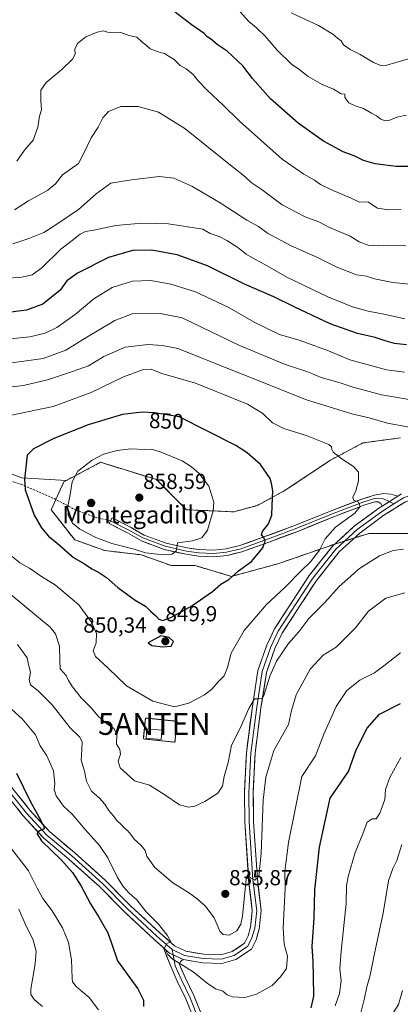
# Model space of a CAD drawing. Units: metres. Extents: x 552976 to 556413, y 4714755 to 4717095.
# Drawn here: x 554144 to 554319, y 4715228 to 4715681 of the extents above; entities that cross this region are included whole.
import ezdxf
from ezdxf.enums import TextEntityAlignment as Align

# ---------------------------------------------------------------- set-up
doc = ezdxf.new("R2010")
doc.units = ezdxf.units.M
doc.header["$MEASUREMENT"] = 0
doc.linetypes.add('TRAZOS', pattern=[0.75, 0.5, -0.25])
doc.linetypes.add('TRAZOSX2', pattern=[1.5, 1, -0.5])
doc.layers.get('0').update_dxf_attribs({"lineweight": 5})
for name, color, linetype, lineweight in [('Aerogenerador', 135, 'Continuous', 0), ('Aerogenerador Cxs', 19, 'Continuous', 0), ('Antena puntual', 7, 'Continuous', 0), ('Arbolado forestal CxS', 92, 'Continuous', 0), ('Carátula', 7, 'Continuous', 5), ('Curva de nivel maestra', 36, 'Continuous', 30), ('Curva de nivel normal', 36, 'Continuous', 0), ('Edificación ligera', 1, 'Continuous', 0), ('Edificación ligera Cxs', 1, 'Continuous', 0), ('Instalación de energía eléctrica', 135, 'TRAZOSX2', 0), ('Instalación de energía eléctrica Cxs', 135, 'Continuous', 0), ('Instalación de telecomunicaciones y medición', 135, 'TRAZOSX2', 0), ('Instalación de telecomunicaciones y medición Cxs', 135, 'Continuous', 0), ('Layer 0', 7, 'Continuous', 0), ('Núcleo urbano CxS', 19, 'Continuous', 0), ('Punto de cota en construcción elevada', 7, 'Continuous', 0), ('Punto de cota en terreno', 7, 'Continuous', 0), ('Rótulo de curva de nivel directora', 19, 'Continuous', 0), ('Rótulo de punto de cota en terreno', 19, 'Continuous', 0), ('Senda', 19, 'TRAZOSX2', 0), ('Texto cartográfico', 19, 'Continuous', 0), ('Valla', 19, 'TRAZOS', 0)]:
    doc.layers.add(name, color=color, linetype=linetype, lineweight=lineweight)
doc.styles.add('Arial', font='txt', dxfattribs={"height": 0.2})

# ---------------------------------------------------------------- blocks, each defined once
blk = doc.blocks.new('*U150')
at = {"layer": 'Arbolado forestal CxS', "color": 92, "linetype": 'Continuous', "lineweight": 0}
blk.add_polyline3d([(554094.4209, 4715489.2677, 842.7331), (554144.9751, 4715470.1383, 850.308), (554165.4679, 4715468.8961, 855.0805), (554164.3501, 4715468.3045, 854.7692), (554158.4193, 4715455.4515, 852.8611), (554161.5315, 4715451.4917, 853.3861), (554169.2945, 4715441.6149, 852.3709), (554183.1311, 4715436.6709, 853.0627), (554199.9329, 4715434.6967, 853.9537), (554213.7735, 4715429.7527, 852.7008), (554224.6445, 4715429.7527, 852.2342), (554241.4503, 4715424.8127, 849.0387), (554263.1963, 4715430.7397, 846.6966), (554288.8945, 4715439.6361, 843.3741), (554304.7095, 4715444.5801, 842.1177), (554331.3947, 4715444.5801, 841.2303)], dxfattribs=at)
blk = doc.blocks.new('5PANOT')
at = {"layer": 'Carátula', "linetype": 'Continuous', "lineweight": 5}
h = blk.add_hatch(color=1, dxfattribs=at)
edge = h.paths.add_edge_path()
edge.add_arc((0, 0), 1.89, 270.0012, 630.0012)
blk = doc.blocks.new('5PATER')
at = {"layer": 'Carátula', "linetype": 'Continuous', "lineweight": 5}
h = blk.add_hatch(color=250, dxfattribs=at)
edge = h.paths.add_edge_path()
edge.add_ellipse((0, 0.01), major_axis=(-1.33, -1.34), ratio=0.999422, start_angle=0, end_angle=360)
blk = doc.blocks.new('5ANTEN')
blk.add_text('5ANTEN', height=10).set_placement((0, 0), align=Align.MIDDLE_CENTER)

msp = doc.modelspace()

# ---------------------------------------------------------------- linework, layer by layer
at = {"layer": 'Aerogenerador', "color": 135, "linetype": 'Continuous', "lineweight": 0}
msp.add_polyline3d([(554176.84, 4715456.84, 855.69), (554177.13, 4715456.86, 855.72), (554177.42, 4715456.94, 855.75), (554177.69, 4715457.06, 855.78), (554177.93, 4715457.23, 855.79), (554178.14, 4715457.44, 855.8), (554178.31, 4715457.69, 855.81), (554178.44, 4715457.96, 855.8), (554178.51, 4715458.24, 855.79), (554178.54, 4715458.54, 855.78), (554178.51, 4715458.83, 855.8), (554178.44, 4715459.12, 855.81), (554178.31, 4715459.39, 855.81), (554178.14, 4715459.63, 855.81), (554177.93, 4715459.84, 855.8), (554177.69, 4715460.01, 855.78), (554177.42, 4715460.13, 855.75), (554177.13, 4715460.21, 855.72), (554176.84, 4715460.24, 855.69), (554176.54, 4715460.21, 855.65), (554176.26, 4715460.13, 855.64), (554175.99, 4715460.01, 855.62), (554175.75, 4715459.84, 855.61), (554175.54, 4715459.63, 855.6), (554175.37, 4715459.39, 855.59), (554175.24, 4715459.12, 855.58), (554175.16, 4715458.83, 855.57), (554175.14, 4715458.54, 855.56), (554175.16, 4715458.24, 855.56), (554175.24, 4715457.96, 855.57), (554175.37, 4715457.69, 855.59), (554175.54, 4715457.44, 855.6), (554175.75, 4715457.23, 855.61), (554175.99, 4715457.06, 855.63), (554176.26, 4715456.94, 855.64), (554176.54, 4715456.86, 855.66), (554176.84, 4715456.84, 855.69)], dxfattribs=at)
at = {"layer": 'Aerogenerador Cxs', "color": 19, "linetype": 'Continuous', "lineweight": 0}
msp.add_polyline3d([(554176.84, 4715456.84, 855.69), (554176.54, 4715456.86, 855.66), (554176.26, 4715456.94, 855.64), (554175.99, 4715457.06, 855.63), (554175.75, 4715457.23, 855.61), (554175.54, 4715457.44, 855.6), (554175.37, 4715457.69, 855.59), (554175.24, 4715457.96, 855.57), (554175.16, 4715458.24, 855.56), (554175.14, 4715458.54, 855.56), (554175.16, 4715458.83, 855.57), (554175.24, 4715459.12, 855.58), (554175.37, 4715459.39, 855.59), (554175.54, 4715459.63, 855.6), (554175.75, 4715459.84, 855.61), (554175.99, 4715460.01, 855.62), (554176.26, 4715460.13, 855.64), (554176.54, 4715460.21, 855.65), (554176.84, 4715460.24, 855.69), (554177.13, 4715460.21, 855.72), (554177.42, 4715460.13, 855.75), (554177.69, 4715460.01, 855.78), (554177.93, 4715459.84, 855.8), (554178.14, 4715459.63, 855.81), (554178.31, 4715459.39, 855.81), (554178.44, 4715459.12, 855.81), (554178.51, 4715458.83, 855.8), (554178.54, 4715458.54, 855.78), (554178.51, 4715458.24, 855.79), (554178.44, 4715457.96, 855.8), (554178.31, 4715457.69, 855.81), (554178.14, 4715457.44, 855.8), (554177.93, 4715457.23, 855.79), (554177.69, 4715457.06, 855.78), (554177.42, 4715456.94, 855.75), (554177.13, 4715456.86, 855.72), (554176.84, 4715456.84, 855.69)], close=True, dxfattribs=at)
at = {"layer": 'Arbolado forestal CxS', "color": 92, "linetype": 'Continuous', "lineweight": 0}
for points in [[(554030.12, 4715511.84, 833.92), (554052.06, 4715504.3, 835.41), (554094.42, 4715489.27, 842.73), (554144.98, 4715470.14, 850.31), (554165.47, 4715468.9, 855.08)], [(554030.12, 4715511.84, 833.92), (554052.06, 4715504.3, 835.41), (554094.42, 4715489.27, 842.73), (554144.98, 4715470.14, 850.31), (554165.47, 4715468.9, 855.08)], [(554319.07, 4715488.46, 842.09), (554301.74, 4715486.09, 843.76), (554295.76, 4715482.9, 844.47), (554286.92, 4715478.19, 845.69), (554266.16, 4715464.35, 848.7), (554253.31, 4715457.43, 850.66), (554249.33, 4715456.35, 851.45), (554242.44, 4715454.46, 852.78), (554220.69, 4715455.45, 856.4), (554219.09, 4715457.05, 856.68), (554206.85, 4715469.29, 857.79), (554181.15, 4715477.2, 856.42), (554165.47, 4715468.9, 855.08), (554144.98, 4715470.14, 850.31), (554094.42, 4715489.27, 842.73)], [(554319.07, 4715488.46, 842.09), (554301.74, 4715486.09, 843.76), (554295.76, 4715482.9, 844.47), (554286.92, 4715478.19, 845.69), (554266.16, 4715464.35, 848.7), (554253.31, 4715457.43, 850.66), (554249.33, 4715456.35, 851.45), (554242.44, 4715454.46, 852.78), (554220.69, 4715455.45, 856.4), (554219.09, 4715457.05, 856.68), (554206.85, 4715469.29, 857.79), (554181.15, 4715477.2, 856.42), (554165.47, 4715468.9, 855.08)], [(554165.47, 4715468.9, 855.08), (554164.35, 4715468.3, 854.77), (554158.42, 4715455.45, 852.86), (554161.53, 4715451.49, 853.39), (554169.29, 4715441.61, 852.37), (554183.13, 4715436.67, 853.06), (554199.93, 4715434.7, 853.95), (554213.77, 4715429.75, 852.7), (554224.64, 4715429.75, 852.23), (554241.45, 4715424.81, 849.04), (554263.2, 4715430.74, 846.7), (554288.89, 4715439.64, 843.37), (554304.71, 4715444.58, 842.12), (554331.39, 4715444.58, 841.23)]]:
    msp.add_polyline3d(points, dxfattribs=at)
at = {"layer": 'Curva de nivel maestra', "color": 36, "linetype": 'Continuous', "lineweight": 30}
for points in [[(554324.43, 4715613.12, 800), (554317.08, 4715613.18, 800), (554307.43, 4715614.26, 800), (554302.1, 4715615.81, 800), (554298.1, 4715617.84, 800), (554292.81, 4715619.81, 800), (554283.7, 4715624.81, 800), (554272.1, 4715633, 800), (554259.37, 4715644.12, 800), (554251.03, 4715653.6, 800), (554246.57, 4715659.29, 800), (554239.36, 4715666.02, 800), (554234.86, 4715669.15, 800), (554231.75, 4715671.73, 800), (554230.11, 4715672.87, 800), (554228.78, 4715674.21, 800), (554222.89, 4715678.31, 800), (554206.94, 4715690.68, 800)], [(554321.94, 4715531.23, 825), (554316.44, 4715531.86, 825), (554312.05, 4715532.96, 825), (554307.42, 4715534.56, 825), (554299.43, 4715536.42, 825), (554286.77, 4715540.82, 825), (554270.46, 4715548.44, 825), (554260.84, 4715553.27, 825), (554247.37, 4715559.02, 825), (554230.42, 4715567.42, 825), (554216.4, 4715572.52, 825), (554204.83, 4715574.64, 825), (554195.91, 4715574.53, 825), (554184.77, 4715571.37, 825), (554170.51, 4715564.18, 825), (554165.74, 4715560.57, 825), (554162.62, 4715556.23, 825), (554154.66, 4715549.91, 825), (554147.14, 4715547.04, 825), (554136.3, 4715545.79, 825)], [(554209.74, 4715404.58, 850), (554213.54, 4715405.95, 850), (554223.16, 4715411.26, 850), (554232.62, 4715417.92, 850), (554236.44, 4715421.3, 850), (554240.11, 4715423.44, 850), (554244.55, 4715427.35, 850), (554250.66, 4715431.7, 850), (554255.84, 4715437.92, 850), (554256.92, 4715440.92, 850), (554256.23, 4715442.74, 850), (554255.24, 4715443.87, 850), (554255.65, 4715445.41, 850), (554258.48, 4715448.92, 850), (554259.92, 4715452.88, 850), (554260.07, 4715457.43, 850), (554260.42, 4715463.88, 850), (554259.99, 4715466.91, 850), (554259.21, 4715469.74, 850), (554254.71, 4715476.18, 850), (554248.62, 4715481.54, 850), (554243.34, 4715484.97, 850), (554217.3, 4715498.09, 850), (554206.06, 4715499.93, 850), (554200.26, 4715500.17, 850), (554191.32, 4715499.2, 850), (554175.46, 4715494.5, 850), (554159.66, 4715488.12, 850), (554150.4, 4715483.38, 850), (554147.5, 4715480.42, 850), (554146.17, 4715469.43, 850), (554146.57, 4715464.59, 850), (554150.69, 4715452.87, 850), (554154.02, 4715447.06, 850), (554157.26, 4715443.25, 850), (554161.23, 4715440, 850), (554168.71, 4715433.54, 850), (554173.75, 4715430.54, 850), (554177.18, 4715428.32, 850), (554180.25, 4715426.79, 850), (554183.89, 4715424.24, 850), (554189.06, 4715419.68, 850), (554197.12, 4715413.93, 850), (554201.79, 4715411.14, 850), (554204.2, 4715408.83, 850), (554206.42, 4715406.87, 850), (554208.03, 4715405.09, 850), (554209.74, 4715404.58, 850)], [(554209.78, 4715392.41, 850), (554213.63, 4715392.78, 850), (554214.78, 4715394.93, 850), (554212.69, 4715396.7, 850), (554208.95, 4715397.46, 850), (554203.11, 4715394.31, 850), (554204.7, 4715393.1, 850), (554209.78, 4715392.41, 850)], [(554278.01, 4715226.66, 825), (554279.21, 4715232.02, 825), (554279.07, 4715241.02, 825), (554279, 4715247.87, 825), (554278.54, 4715254.78, 825), (554279.44, 4715267.77, 825), (554279.78, 4715280.81, 825), (554281.91, 4715300.44, 825), (554286.74, 4715322.94, 825), (554295.24, 4715335.11, 825), (554298.68, 4715345.12, 825), (554303.73, 4715355.05, 825), (554309.43, 4715361.47, 825), (554319.1, 4715366.48, 825)], [(554142.53, 4715334.43, 825), (554148.84, 4715321.56, 825), (554153.66, 4715312.71, 825), (554155.04, 4715309.85, 825), (554155.3, 4715308.85, 825), (554152.73, 4715307.73, 825), (554151.81, 4715306.71, 825), (554154.04, 4715303.26, 825), (554163.07, 4715294.56, 825), (554168.32, 4715288.8, 825), (554172.27, 4715282.43, 825), (554176.52, 4715274.34, 825), (554180.42, 4715268.25, 825), (554184.5, 4715261.01, 825), (554186.17, 4715256.34, 825), (554189.04, 4715248.15, 825), (554198.38, 4715235.27, 825), (554201, 4715230.04, 825), (554200.87, 4715227.15, 825)]]:
    msp.add_polyline3d(points, dxfattribs=at)
at = {"layer": 'Curva de nivel normal', "color": 36, "linetype": 'Continuous', "lineweight": 0}
for points in [[(554245.04, 4715684.52, 795), (554249.37, 4715679.7, 795), (554252.76, 4715676.92, 795), (554256.85, 4715672.95, 795), (554262.47, 4715666.58, 795), (554269.04, 4715660.1, 795), (554272.43, 4715657.75, 795), (554276.66, 4715654.5, 795), (554283.06, 4715650.73, 795), (554288.25, 4715648.58, 795), (554291.84, 4715646.44, 795), (554293.58, 4715646.38, 795), (554293.47, 4715644.77, 795), (554295.4, 4715642.39, 795), (554298.29, 4715640.94, 795), (554302.09, 4715639.72, 795), (554305.77, 4715637.55, 795), (554308.1, 4715636.35, 795), (554310.1, 4715634.78, 795), (554312.1, 4715634.08, 795), (554314.27, 4715634.44, 795), (554317.43, 4715635.76, 795), (554321.86, 4715636.68, 795)], [(554268.9, 4715683.66, 790), (554281.38, 4715677.81, 790), (554288.02, 4715673.98, 790), (554290.23, 4715672.08, 790), (554291.85, 4715670.78, 790), (554292.96, 4715669.07, 790), (554296.06, 4715666.88, 790), (554300.64, 4715664.58, 790), (554306.68, 4715660.93, 790), (554310.1, 4715659.58, 790), (554312.85, 4715659.72, 790), (554316.94, 4715660.95, 790), (554324.75, 4715663.16, 790)], [(554319.43, 4715593.4, 805), (554313.77, 4715593.22, 805), (554308.52, 4715594, 805), (554304.1, 4715596.89, 805), (554300.27, 4715596.78, 805), (554296.41, 4715598.61, 805), (554287.33, 4715602.34, 805), (554282.32, 4715604.86, 805), (554279.59, 4715606.84, 805), (554274.67, 4715609.52, 805), (554264.71, 4715616.48, 805), (554245.07, 4715633.91, 805), (554237.41, 4715641.48, 805), (554230.25, 4715648.12, 805), (554226.01, 4715652.52, 805), (554223.85, 4715655.32, 805), (554220.48, 4715657.98, 805), (554217.87, 4715659.44, 805), (554215.07, 4715662.3, 805), (554212.72, 4715663.68, 805), (554210.62, 4715665.04, 805), (554208.65, 4715665.41, 805), (554206.96, 4715666.13, 805), (554204.05, 4715667.14, 805), (554202.22, 4715668.92, 805), (554200.18, 4715670.34, 805), (554197.84, 4715672.45, 805), (554194.24, 4715673.32, 805), (554190.54, 4715674.62, 805), (554187.48, 4715674.56, 805), (554184.34, 4715674.75, 805), (554182.55, 4715675.36, 805), (554179.57, 4715674.89, 805), (554174.46, 4715672.71, 805), (554170.62, 4715669.67, 805), (554169.39, 4715666.95, 805), (554169.57, 4715664.71, 805), (554168.23, 4715662.36, 805), (554163.36, 4715657.66, 805), (554156.16, 4715651.74, 805), (554153.78, 4715648.21, 805), (554153.72, 4715643.21, 805), (554153.98, 4715639.21, 805), (554153.16, 4715636.28, 805), (554152.26, 4715631.13, 805), (554150.12, 4715625.28, 805), (554146.27, 4715620.55, 805), (554142.71, 4715615.61, 805)], [(554141.56, 4715593.14, 810), (554148.04, 4715597.29, 810), (554156.98, 4715602.22, 810), (554160.44, 4715605.22, 810), (554163.64, 4715609.22, 810), (554170.96, 4715614.56, 810), (554173.65, 4715619.56, 810), (554176.85, 4715626.26, 810), (554180.08, 4715631.19, 810), (554182.16, 4715635.45, 810), (554184.79, 4715638.42, 810), (554190.45, 4715640.7, 810), (554198.45, 4715640.67, 810), (554207.9, 4715638.02, 810), (554219.93, 4715630.59, 810), (554240.22, 4715614.29, 810), (554247.58, 4715608.49, 810), (554250.47, 4715605.8, 810), (554255.46, 4715602.38, 810), (554264.71, 4715595.49, 810), (554275.34, 4715589.94, 810), (554281.6, 4715587.64, 810), (554286.5, 4715585.1, 810), (554295.92, 4715581.04, 810), (554300.13, 4715578.57, 810), (554304.29, 4715576.99, 810), (554309.16, 4715576.6, 810), (554313.5, 4715576.95, 810), (554321.64, 4715576.59, 810)], [(554140.8, 4715577.63, 815), (554148.13, 4715580, 815), (554155.15, 4715582.78, 815), (554160.22, 4715586.01, 815), (554171, 4715593.32, 815), (554179.1, 4715600.58, 815), (554185.96, 4715605.5, 815), (554195.38, 4715606.96, 815), (554208.19, 4715608.45, 815), (554214.82, 4715607.73, 815), (554223.17, 4715604.04, 815), (554236.12, 4715596.36, 815), (554248.44, 4715588.43, 815), (554253.82, 4715585.57, 815), (554257.94, 4715582.52, 815), (554268.5, 4715576.89, 815), (554281.2, 4715571.22, 815), (554289.51, 4715567, 815), (554298.96, 4715563.3, 815), (554303.55, 4715562.74, 815), (554307.23, 4715561.57, 815), (554315.61, 4715559.82, 815), (554326.34, 4715558.77, 815)], [(554136.85, 4715561.62, 820), (554145.05, 4715562.2, 820), (554149.78, 4715563.29, 820), (554154.24, 4715566.6, 820), (554162.91, 4715575.15, 820), (554168.13, 4715579.11, 820), (554171.8, 4715582.07, 820), (554174.22, 4715583.31, 820), (554178.16, 4715583.93, 820), (554188.21, 4715586.02, 820), (554200.12, 4715587.1, 820), (554212.4, 4715586.82, 820), (554228.27, 4715584.33, 820), (554231.62, 4715582.38, 820), (554235.77, 4715580.88, 820), (554239.31, 4715579.09, 820), (554244.38, 4715575.82, 820), (554248.2, 4715572.88, 820), (554252.09, 4715570.48, 820), (554256.78, 4715568.14, 820), (554266.92, 4715562.24, 820), (554285.72, 4715553.29, 820), (554297.04, 4715548.7, 820), (554304.21, 4715546.68, 820), (554312.27, 4715545.07, 820), (554321.15, 4715543.17, 820)], [(554321.02, 4715518.57, 830), (554312.62, 4715519.67, 830), (554295.76, 4715524.33, 830), (554286.06, 4715528.37, 830), (554272.93, 4715533.2, 830), (554263.41, 4715535.92, 830), (554251.9, 4715541.59, 830), (554239.83, 4715548.5, 830), (554224.86, 4715555.53, 830), (554213.47, 4715559.02, 830), (554204.33, 4715560.8, 830), (554195.82, 4715560.5, 830), (554186.46, 4715557.45, 830), (554178.05, 4715552.38, 830), (554169.5, 4715545.16, 830), (554161.06, 4715539.19, 830), (554155.73, 4715536.56, 830), (554148.62, 4715534.93, 830), (554138.12, 4715533.83, 830)], [(554328.6, 4715505.18, 835), (554310.44, 4715508.25, 835), (554297.31, 4715511.78, 835), (554291.31, 4715513.78, 835), (554282.66, 4715516.14, 835), (554276.78, 4715518.61, 835), (554265.82, 4715522.28, 835), (554244.8, 4715531.09, 835), (554218.76, 4715543.53, 835), (554208.77, 4715545.55, 835), (554195.76, 4715545.36, 835), (554187.79, 4715542.36, 835), (554174.08, 4715534.29, 835), (554165.26, 4715528.76, 835), (554154.86, 4715524.97, 835), (554140.4, 4715522.87, 835)], [(554325.8, 4715492.88, 840), (554313.23, 4715495.17, 840), (554304.72, 4715497.57, 840), (554296.78, 4715499.43, 840), (554275.91, 4715505.95, 840), (554246.24, 4715517.69, 840), (554216.72, 4715529.5, 840), (554209.48, 4715530.91, 840), (554203.08, 4715531.4, 840), (554192.45, 4715530.04, 840), (554182.68, 4715525.81, 840), (554175.7, 4715521.52, 840), (554168.69, 4715519.02, 840), (554156.8, 4715515.07, 840), (554145.8, 4715512.56, 840), (554133.8, 4715511.16, 840)], [(554215.23, 4715364.94, 845), (554221.83, 4715366.53, 845), (554228.96, 4715370.36, 845), (554232.33, 4715373.04, 845), (554235.35, 4715376.54, 845), (554238.03, 4715379.18, 845), (554239.51, 4715382.91, 845), (554241.23, 4715389.6, 845), (554247.16, 4715399.99, 845), (554257.44, 4715411.86, 845), (554266.11, 4715419.92, 845), (554273.35, 4715427.24, 845), (554277.81, 4715431.47, 845), (554281.94, 4715436.78, 845), (554284.46, 4715442.05, 845), (554289.27, 4715447.45, 845), (554298.19, 4715453.9, 845), (554300.64, 4715456.95, 845), (554299.86, 4715458.88, 845), (554297.52, 4715459.89, 845), (554297.17, 4715461.18, 845), (554298.66, 4715464.03, 845), (554299.88, 4715468.7, 845), (554299.82, 4715472.63, 845), (554297.51, 4715475.32, 845), (554292.24, 4715478.72, 845), (554288.22, 4715481.83, 845), (554287.5, 4715483.15, 845), (554287.38, 4715484.39, 845), (554286.18, 4715485.37, 845), (554276.18, 4715489.44, 845), (554265.51, 4715492.77, 845), (554260.28, 4715495.42, 845), (554255.88, 4715499.61, 845), (554248.7, 4715503.88, 845), (554224.8, 4715513.59, 845), (554209.37, 4715518.01, 845), (554204.45, 4715519.96, 845), (554200.88, 4715519.85, 845), (554191.66, 4715516.51, 845), (554176.93, 4715509.26, 845), (554159.31, 4715502.78, 845), (554139.46, 4715498.76, 845)], [(554209.93, 4715434.73, 855), (554214.04, 4715435.08, 855), (554215.94, 4715436.49, 855), (554216.41, 4715438.81, 855), (554216.54, 4715440.15, 855), (554223.41, 4715441.16, 855), (554227.78, 4715442.44, 855), (554230.38, 4715446.03, 855), (554233.04, 4715454.88, 855), (554233.25, 4715458.88, 855), (554230.94, 4715466.23, 855), (554226.46, 4715472.1, 855), (554222.98, 4715475.17, 855), (554218.78, 4715477.87, 855), (554209.02, 4715481.81, 855), (554204.68, 4715483.31, 855), (554201.32, 4715483.16, 855), (554195.04, 4715483.37, 855), (554188.81, 4715482.71, 855), (554182.58, 4715481.01, 855), (554177.27, 4715478.27, 855), (554170.66, 4715473.2, 855), (554168.09, 4715468.31, 855), (554167.28, 4715462.4, 855), (554166.19, 4715456.98, 855), (554166.33, 4715452.79, 855), (554168.28, 4715449.32, 855), (554171.71, 4715446.5, 855), (554178.94, 4715442.65, 855), (554186.44, 4715439.96, 855), (554196.64, 4715437.38, 855), (554201.87, 4715435.57, 855), (554209.93, 4715434.73, 855)], [(554217.45, 4715319.9, 840), (554221.58, 4715318.76, 840), (554224.47, 4715319.29, 840), (554229.07, 4715321.37, 840), (554235.07, 4715325.14, 840), (554237.24, 4715328.48, 840), (554238, 4715332.81, 840), (554239.89, 4715339.28, 840), (554241.47, 4715347.33, 840), (554245.54, 4715355.37, 840), (554249.38, 4715364.04, 840), (554252.02, 4715368.58, 840), (554254.11, 4715368.5, 840), (554255.5, 4715368.78, 840), (554256.3, 4715370.13, 840), (554259.08, 4715378.89, 840), (554262.1, 4715385.79, 840), (554267.57, 4715393.93, 840), (554272.32, 4715399.3, 840), (554276.98, 4715405.4, 840), (554284.34, 4715412.76, 840), (554290.96, 4715420.11, 840), (554300.32, 4715428.4, 840), (554309.5, 4715434.31, 840), (554315.8, 4715436.64, 840), (554320.44, 4715437.36, 840)], [(554140.48, 4715433.87, 845), (554144.01, 4715430.96, 845), (554148.48, 4715428.6, 845), (554154.08, 4715424.74, 845), (554160.51, 4715420.76, 845), (554171.18, 4715411.8, 845), (554177.09, 4715403.76, 845), (554179.37, 4715398.5, 845), (554179.12, 4715394.26, 845), (554177.77, 4715390.57, 845), (554178.81, 4715387.95, 845), (554184.66, 4715382.7, 845), (554193.12, 4715374.55, 845), (554205.19, 4715367.47, 845), (554215.23, 4715364.94, 845)], [(554142.95, 4715393.44, 835), (554147.43, 4715387.34, 835), (554148.03, 4715384.29, 835), (554148.96, 4715380.84, 835), (554148.34, 4715377.24, 835), (554148.9, 4715375.04, 835), (554152.48, 4715372.28, 835), (554158.91, 4715365.78, 835), (554167.17, 4715355.22, 835), (554171.61, 4715351, 835), (554172.74, 4715348.71, 835), (554172.58, 4715345.26, 835), (554172.25, 4715340.4, 835), (554173.83, 4715335.3, 835), (554174.66, 4715330.75, 835), (554177.09, 4715326.08, 835), (554180.66, 4715322.92, 835), (554183.1, 4715320.12, 835), (554184.76, 4715317.4, 835), (554186.93, 4715315, 835), (554188.48, 4715312.78, 835), (554191.01, 4715310.51, 835), (554192.22, 4715309.06, 835), (554193.56, 4715308.06, 835), (554195.14, 4715306.2, 835), (554196.66, 4715304.1, 835), (554199.79, 4715301.19, 835), (554201.64, 4715298.8, 835), (554202.51, 4715296.34, 835), (554206.03, 4715291.19, 835), (554214.43, 4715284.09, 835), (554222.11, 4715279.28, 835), (554225.77, 4715276.44, 835), (554229.42, 4715273.26, 835), (554233.46, 4715267.91, 835), (554234.74, 4715264.75, 835), (554236.06, 4715261.88, 835), (554237.62, 4715260.33, 835), (554240.32, 4715260.04, 835), (554243.86, 4715261.91, 835), (554245.71, 4715265.02, 835), (554246.44, 4715268.77, 835), (554248.19, 4715285.75, 835), (554248.8, 4715287.64, 835), (554250.11, 4715286.3, 835), (554252.11, 4715285.22, 835), (554253.93, 4715287.02, 835), (554255.05, 4715297.46, 835), (554255.99, 4715321.94, 835), (554257.13, 4715332.61, 835), (554260.95, 4715344.8, 835), (554267.62, 4715356.71, 835), (554269.05, 4715363.13, 835), (554271.16, 4715370.42, 835), (554277.62, 4715382.2, 835), (554283.56, 4715388.59, 835), (554289.61, 4715392.29, 835), (554294.01, 4715396.66, 835), (554298.41, 4715401.23, 835), (554304.43, 4715408.77, 835), (554312.44, 4715414.73, 835), (554321.15, 4715417.26, 835)], [(554140.14, 4715416.26, 840), (554158.06, 4715401.52, 840), (554160.46, 4715398.48, 840), (554162.33, 4715392.7, 840), (554162.44, 4715386.14, 840), (554162.59, 4715382.4, 840), (554165.38, 4715379.21, 840), (554166.46, 4715376.93, 840), (554168.24, 4715374.04, 840), (554172.27, 4715369.08, 840), (554176.86, 4715364.34, 840), (554180.05, 4715360.56, 840), (554183.85, 4715357.21, 840), (554187.3, 4715354.94, 840), (554188.73, 4715352.27, 840), (554188.56, 4715347.66, 840), (554190.03, 4715345.22, 840), (554190.3, 4715343.12, 840), (554189.22, 4715339.9, 840), (554190.2, 4715336.87, 840), (554196.75, 4715330.94, 840), (554203.68, 4715328.91, 840), (554210.34, 4715324.82, 840), (554217.45, 4715319.9, 840)], [(554138.88, 4715365.01, 830), (554145.12, 4715359.41, 830), (554151.3, 4715351.95, 830), (554153.48, 4715347.02, 830), (554156.4, 4715342.42, 830), (554159.5, 4715335.46, 830), (554160.08, 4715329.69, 830), (554159.77, 4715326.9, 830), (554160.7, 4715324, 830), (554164.07, 4715319.25, 830), (554168.17, 4715315.59, 830), (554174.07, 4715308.56, 830), (554180.73, 4715301.24, 830), (554184.54, 4715295.54, 830), (554188.94, 4715286.52, 830), (554191.64, 4715282.26, 830), (554194.32, 4715279.32, 830), (554197.92, 4715276.27, 830), (554202.23, 4715270.77, 830), (554207.82, 4715264.99, 830), (554211.79, 4715259.96, 830), (554213.46, 4715256.94, 830), (554211.62, 4715256.14, 830), (554210.63, 4715254.21, 830), (554212.11, 4715251.07, 830), (554214.07, 4715249.13, 830), (554223.78, 4715243.06, 830), (554230.17, 4715237.9, 830), (554234.11, 4715235.36, 830), (554237.42, 4715234.28, 830), (554239.36, 4715232.55, 830), (554241.78, 4715231.63, 830), (554247.52, 4715231.28, 830), (554252.94, 4715232.91, 830), (554260.08, 4715236.87, 830), (554263.88, 4715240.81, 830), (554266.69, 4715244.6, 830), (554267.16, 4715250.34, 830), (554265.68, 4715255.86, 830), (554265.21, 4715263.34, 830), (554266.07, 4715281.41, 830), (554265.98, 4715289.3, 830), (554267.61, 4715302.54, 830), (554273.82, 4715332.94, 830), (554280.01, 4715342.37, 830), (554283.8, 4715352.27, 830), (554289.5, 4715364.95, 830), (554294.43, 4715372.42, 830), (554300.43, 4715377.2, 830), (554307.12, 4715380.44, 830), (554311.49, 4715383.73, 830), (554319.12, 4715389.73, 830)], [(554319.29, 4715341.59, 820), (554314.19, 4715332.34, 820), (554312.28, 4715326.94, 820), (554311.86, 4715322.28, 820), (554309.68, 4715315.95, 820), (554307.98, 4715313.43, 820), (554306.04, 4715313.47, 820), (554303.87, 4715311.84, 820), (554301.83, 4715306.55, 820), (554298.33, 4715297.95, 820), (554295.08, 4715286.95, 820), (554294.29, 4715282.62, 820), (554294.09, 4715274.47, 820), (554291.78, 4715252.69, 820), (554291.3, 4715244.5, 820), (554291.88, 4715239.05, 820), (554291.05, 4715233.12, 820), (554289.12, 4715227.52, 820)], [(554180.22, 4715225.72, 820), (554175.97, 4715231.31, 820), (554170.1, 4715236.3, 820), (554168.33, 4715238.46, 820), (554168.06, 4715240.06, 820), (554167.85, 4715248.61, 820), (554166.42, 4715256.64, 820), (554163.63, 4715263.39, 820), (554158.94, 4715271.1, 820), (554154.67, 4715276.83, 820), (554152.04, 4715281.53, 820), (554148.02, 4715289.51, 820), (554139.37, 4715300.86, 820)], [(554319.72, 4715301.69, 815), (554317.52, 4715294.24, 815), (554315.6, 4715290.62, 815), (554313.65, 4715284.95, 815), (554311.1, 4715270.03, 815), (554307.19, 4715251.58, 815), (554305.24, 4715241.57, 815), (554303.58, 4715236.22, 815), (554302.52, 4715231.05, 815), (554300.56, 4715223.08, 815)], [(554154.45, 4715227.2, 815), (554150.59, 4715230.4, 815), (554149.18, 4715232.79, 815), (554149.18, 4715235.21, 815), (554151.16, 4715246.88, 815), (554151.5, 4715252.62, 815), (554150.12, 4715257.64, 815), (554146.56, 4715265.16, 815), (554143.64, 4715271.87, 815)], [(554320.06, 4715234.52, 810), (554318.24, 4715228.12, 810), (554316.12, 4715224.8, 810), (554313.89, 4715220.94, 810), (554310.84, 4715212.17, 810), (554308.15, 4715198.37, 810), (554308.28, 4715190.2, 810), (554309.65, 4715180.64, 810), (554308.98, 4715167.64, 810), (554306.82, 4715149.98, 810), (554305.66, 4715132.32, 810), (554305.2, 4715108.32, 810), (554306.52, 4715092.32, 810), (554311.1, 4715071.01, 810), (554315.52, 4715056.25, 810), (554318.11, 4715046.01, 810), (554322.93, 4715030.17, 810)]]:
    msp.add_polyline3d(points, dxfattribs=at)
at = {"layer": 'Edificación ligera', "color": 1, "linetype": 'Continuous', "lineweight": 0}
msp.add_polyline3d([(554209.38, 4715354.16, 843.6), (554209.01, 4715349.9, 843.42), (554202.13, 4715350.51, 843.01), (554202.5, 4715354.76, 843.56), (554209.38, 4715354.16, 843.6)], dxfattribs=at)
at = {"layer": 'Edificación ligera Cxs', "color": 1, "linetype": 'Continuous', "lineweight": 0}
msp.add_polyline3d([(554209.38, 4715354.16, 843.6), (554209.01, 4715349.9, 843.42), (554202.13, 4715350.51, 843.01), (554202.5, 4715354.76, 843.56), (554209.38, 4715354.16, 843.6)], close=True, dxfattribs=at)
at = {"layer": 'Instalación de energía eléctrica', "color": 135, "linetype": 'TRAZOSX2', "lineweight": 0}
msp.add_polyline3d([(554319.07, 4715488.46, 841.28), (554301.74, 4715486.09, 842.9), (554295.76, 4715482.9, 844.44), (554286.92, 4715478.19, 845.44), (554266.16, 4715464.35, 849.01), (554253.31, 4715457.43, 851.32), (554249.33, 4715456.35, 852.02), (554242.44, 4715454.46, 853.2), (554220.69, 4715455.45, 856.77), (554219.09, 4715457.05, 856.98), (554206.85, 4715469.29, 857.63), (554181.15, 4715477.2, 855.56), (554165.47, 4715468.9, 854.2), (554164.35, 4715468.3, 853.98), (554158.42, 4715455.45, 852.1), (554161.53, 4715451.49, 852.58), (554169.29, 4715441.61, 852.33), (554183.13, 4715436.67, 853.37), (554199.93, 4715434.7, 854.34), (554213.77, 4715429.75, 853.19), (554224.64, 4715429.75, 852.69), (554241.45, 4715424.81, 849.74), (554263.2, 4715430.74, 847.25), (554288.89, 4715439.64, 843.59), (554304.71, 4715444.58, 843.15), (554331.39, 4715444.58, 841.8)], dxfattribs=at)
at = {"layer": 'Instalación de energía eléctrica Cxs', "color": 135, "linetype": 'Continuous', "lineweight": 0}
msp.add_polyline3d([(554331.39, 4715444.58, 841.8), (554304.71, 4715444.58, 843.15), (554288.89, 4715439.64, 843.59), (554263.2, 4715430.74, 847.25), (554241.45, 4715424.81, 849.74), (554224.64, 4715429.75, 852.69), (554213.77, 4715429.75, 853.19), (554199.93, 4715434.7, 854.34), (554183.13, 4715436.67, 853.37), (554169.29, 4715441.61, 852.33), (554161.53, 4715451.49, 852.58), (554158.42, 4715455.45, 852.1), (554164.35, 4715468.3, 853.98), (554165.47, 4715468.9, 854.2), (554181.15, 4715477.2, 855.56), (554206.85, 4715469.29, 857.63), (554219.09, 4715457.05, 856.98), (554220.69, 4715455.45, 856.77), (554242.44, 4715454.46, 853.2), (554249.33, 4715456.35, 852.02), (554253.31, 4715457.43, 851.32), (554266.16, 4715464.35, 849.01), (554286.92, 4715478.19, 845.44), (554295.76, 4715482.9, 844.44), (554301.74, 4715486.09, 842.9), (554319.07, 4715488.46, 841.28)], dxfattribs=at)
at = {"layer": 'Instalación de telecomunicaciones y medición', "color": 135, "linetype": 'TRAZOSX2', "lineweight": 0}
msp.add_polyline3d([(554215.41, 4715348.62, 843.39), (554216.41, 4715358.22, 843.65), (554201.87, 4715359.74, 843.66), (554200.87, 4715350.14, 842.78), (554215.41, 4715348.62, 843.39)], dxfattribs=at)
at = {"layer": 'Instalación de telecomunicaciones y medición Cxs', "color": 135, "linetype": 'Continuous', "lineweight": 0}
msp.add_polyline3d([(554215.41, 4715348.62, 843.39), (554200.87, 4715350.14, 842.78), (554201.87, 4715359.74, 843.66), (554216.41, 4715358.22, 843.65), (554215.41, 4715348.62, 843.39)], close=True, dxfattribs=at)
at = {"layer": 'Layer 0', "linetype": 'Continuous', "lineweight": 0}
for points in [[(554349.46, 4715468.16), (554337.41, 4715465.1), (554321.4, 4715459.07), (554311.47, 4715452.87), (554300.4, 4715444.72), (554290.86, 4715436.01), (554280.43, 4715422.87), (554272.87, 4715411.31), (554264.69, 4715398.72), (554261.4, 4715391.74), (554257.47, 4715380.58), (554254.97, 4715364.49), (554252.23, 4715343.43), (554251.39, 4715325.37), (554251.6, 4715312.15), (554253.29, 4715285.79), (554255, 4715271.23), (554254.1, 4715262.7), (554252.74, 4715257.84), (554250.6, 4715253.61), (554243.46, 4715248.85), (554236.94, 4715246.99), (554228.24, 4715247.21), (554219.14, 4715248.76)], [(554351.84, 4715470.82), (554336.81, 4715467.01), (554320.51, 4715460.87), (554316.14, 4715458.14)], [(554185.83, 4715450.38), (554186.51, 4715451.72), (554194.95, 4715447.42), (554201.23, 4715443.81), (554211.33, 4715440.08), (554221.02, 4715437.89), (554226.45, 4715437.12), (554233.09, 4715436.81), (554238.91, 4715437.42), (554245.24, 4715438.96), (554256.27, 4715442.9), (554270.85, 4715448.29), (554287.67, 4715455.11), (554301.77, 4715460.5), (554306.96, 4715462.04), (554311.47, 4715462.85), (554314.62, 4715462.59), (554317.93, 4715461.62)], [(554317.93, 4715461.62), (554319.62, 4715462.67)], [(554310.71, 4715457.1), (554310.05, 4715458.33), (554308.79, 4715459.02), (554307.34, 4715459.02), (554302.74, 4715457.65), (554288.77, 4715452.32), (554271.93, 4715445.49), (554257.3, 4715440.08), (554246.11, 4715436.09), (554239.42, 4715434.46), (554233.18, 4715433.8), (554226.17, 4715434.13), (554220.48, 4715434.94), (554210.48, 4715437.2), (554199.95, 4715441.08), (554193.52, 4715444.78), (554185.14, 4715449.05), (554185.83, 4715450.38)], [(554185.83, 4715450.38), (554194.24, 4715446.1), (554200.59, 4715442.45), (554210.91, 4715438.64), (554220.75, 4715436.41), (554226.31, 4715435.62), (554233.13, 4715435.3), (554239.17, 4715435.94), (554245.67, 4715437.53), (554256.79, 4715441.49), (554271.39, 4715446.89), (554288.22, 4715453.72), (554302.26, 4715459.08), (554307.15, 4715460.53), (554311.25, 4715460.4), (554313.97, 4715459.14)], [(554214.04, 4715253.44), (554219.75, 4715250.69), (554228.43, 4715249.2), (554236.69, 4715248.99), (554242.61, 4715250.69), (554248.96, 4715254.92), (554250.82, 4715258.7), (554252.14, 4715263.17), (554252.99, 4715271.22), (554251.29, 4715285.61), (554249.6, 4715312.07), (554249.39, 4715325.4), (554250.23, 4715343.61), (554252.99, 4715364.77), (554255.53, 4715381.07), (554259.55, 4715392.5), (554262.93, 4715399.7), (554271.19, 4715412.4), (554278.81, 4715424.04), (554289.39, 4715437.38), (554299.13, 4715446.27), (554310.35, 4715454.52), (554316.14, 4715458.14)], [(554317.93, 4715461.62), (554310.71, 4715457.1)], [(554317.93, 4715461.62), (554310.71, 4715457.1)], [(554313.97, 4715459.14), (554316.14, 4715458.14)], [(554138.49, 4715330.12), (554148.67, 4715317.39), (554157.85, 4715307.38), (554169.2, 4715297.92), (554183.46, 4715285.15), (554194.9, 4715273.5), (554208.39, 4715261.06), (554215.15, 4715255.12), (554220.37, 4715252.61), (554228.63, 4715251.2), (554236.43, 4715251), (554241.77, 4715252.52), (554247.33, 4715256.23), (554249.04, 4715259.63), (554250.18, 4715263.65), (554250.97, 4715271.21), (554249.3, 4715285.43), (554247.6, 4715311.99), (554247.39, 4715325.44), (554248.24, 4715343.78), (554251.01, 4715365.06), (554253.58, 4715381.56), (554257.7, 4715393.26), (554261.18, 4715400.67), (554269.51, 4715413.49), (554277.19, 4715425.21), (554287.93, 4715438.75), (554297.86, 4715447.81), (554309.22, 4715456.18), (554310.71, 4715457.1)], [(554053.75, 4715421.56), (554057.19, 4715415.79), (554065.45, 4715404.78), (554076.46, 4715392.93), (554091.7, 4715377.9), (554106.94, 4715360.75), (554123.66, 4715342.34), (554136.99, 4715328.79), (554147.15, 4715316.09), (554156.47, 4715305.93), (554167.9, 4715296.41), (554182.08, 4715283.71), (554193.51, 4715272.06), (554207.05, 4715259.58), (554214.04, 4715253.44)], [(554210.18, 4715254.17), (554205.72, 4715258.09), (554192.12, 4715270.63), (554180.7, 4715282.26), (554166.59, 4715294.89), (554155.08, 4715304.48), (554145.63, 4715314.79), (554135.5, 4715327.46)], [(554104.94, 4715024.7), (554104.94, 4715027.5), (554106.77, 4715031.16), (554112.13, 4715036.74), (554119.36, 4715042.91), (554138.05, 4715060.53), (554160.81, 4715077.12), (554178.83, 4715089.84), (554194.01, 4715100.17), (554202.09, 4715106.8), (554209.69, 4715115.02), (554214.81, 4715123.42), (554218.96, 4715132.75), (554223.12, 4715144.63), (554226.48, 4715159.71), (554228.98, 4715173.72), (554229.4, 4715184.87), (554227.93, 4715200.6), (554226.67, 4715211.27), (554224.83, 4715219.69), (554220.47, 4715230.69), (554216.47, 4715238.91), (554213.61, 4715245.28), (554210.18, 4715254.17)], [(554210.18, 4715254.17), (554212.93, 4715251.75), (554219.14, 4715248.76)], [(554214.52, 4715250.99), (554215.53, 4715245.89), (554218.28, 4715239.75), (554222.3, 4715231.5), (554226.74, 4715220.28), (554228.65, 4715211.6), (554229.92, 4715200.81), (554231.4, 4715184.93), (554230.98, 4715173.5), (554228.44, 4715159.32), (554225.05, 4715144.08), (554220.82, 4715132.01), (554216.58, 4715122.49), (554211.29, 4715113.81), (554203.46, 4715105.34), (554199.99, 4715102.5)], [(554214.04, 4715253.44), (554214.52, 4715250.99)], [(554219.14, 4715248.76), (554218, 4715247.91), (554217.44, 4715246.5), (554220.09, 4715240.6), (554224.13, 4715232.31), (554228.66, 4715220.87), (554230.62, 4715211.93), (554231.91, 4715201.02), (554233.4, 4715184.99), (554232.97, 4715173.29), (554230.4, 4715158.93), (554226.98, 4715143.53), (554222.68, 4715131.28), (554218.36, 4715121.56), (554212.9, 4715112.6), (554204.84, 4715103.89), (554203.46, 4715102.75)]]:
    msp.add_lwpolyline(points, dxfattribs=at)
for points in [[(554143.58, 4715323.76, 823.48), (554146.13, 4715320.58, 823.73), (554148.67, 4715317.39, 824.64), (554151.73, 4715314.06, 824.64), (554154.79, 4715310.72, 825.44), (554157.85, 4715307.38, 825.36), (554161.63, 4715304.23, 825.65), (554165.42, 4715301.07, 826.1), (554169.2, 4715297.92, 826.14), (554172.77, 4715294.73, 826.7), (554176.33, 4715291.54, 826.83), (554179.9, 4715288.34, 827.24), (554183.46, 4715285.15, 827.98), (554186.32, 4715282.24, 828.13), (554189.18, 4715279.33, 828.41), (554192.04, 4715276.41, 828.55), (554194.9, 4715273.5, 828.64), (554198.27, 4715270.39, 829.1), (554201.65, 4715267.28, 829.09), (554205.02, 4715264.17, 829.49), (554208.39, 4715261.06, 829.74), (554211.77, 4715258.09, 829.83), (554215.15, 4715255.12, 830.34), (554217.76, 4715253.87, 830.46), (554220.37, 4715252.61, 830.58), (554224.5, 4715251.91, 831.1), (554228.63, 4715251.2, 831.5), (554232.53, 4715251.1, 831.84), (554236.43, 4715251, 832.3), (554239.1, 4715251.76, 832.46), (554241.77, 4715252.52, 832.56), (554244.55, 4715254.38, 832.93), (554247.33, 4715256.23, 833.11), (554249.04, 4715259.63, 833.47), (554250.18, 4715263.65, 833.91), (554250.58, 4715267.43, 834.1), (554250.97, 4715271.21, 834.23), (554250.42, 4715275.95, 834.54), (554249.86, 4715280.69, 834.85), (554249.3, 4715285.43, 835.11), (554249.02, 4715289.86, 835.21), (554248.73, 4715294.28, 835.34), (554248.45, 4715298.71, 835.55), (554248.17, 4715303.14, 835.73), (554247.88, 4715307.56, 835.93), (554247.6, 4715311.99, 836.13), (554247.53, 4715316.47, 836.34), (554247.46, 4715320.95, 836.56), (554247.39, 4715325.44, 836.8), (554247.6, 4715330.02, 837.07), (554247.81, 4715334.61, 837.36), (554248.03, 4715339.2, 837.74), (554248.24, 4715343.78, 838.36), (554248.79, 4715348.04, 838.59), (554249.35, 4715352.29, 838.89), (554249.9, 4715356.55, 839.21), (554250.45, 4715360.8, 839.47), (554251.01, 4715365.06, 839.66), (554251.65, 4715369.18, 839.82), (554252.29, 4715373.31, 840.03), (554252.94, 4715377.44, 840.34), (554253.58, 4715381.56, 840.64), (554254.95, 4715385.46, 840.94), (554256.32, 4715389.36, 840.99), (554257.7, 4715393.26, 841.01), (554259.44, 4715396.97, 841.61), (554261.18, 4715400.67, 841.6), (554263.27, 4715403.88, 841.78), (554265.35, 4715407.08, 842.01), (554267.43, 4715410.29, 842.14), (554269.51, 4715413.49, 842.5), (554272.07, 4715417.4, 842.42), (554274.63, 4715421.31, 843.04), (554277.19, 4715425.21, 843.11), (554279.87, 4715428.6, 843.38), (554282.56, 4715431.98, 843.35), (554285.24, 4715435.36, 843.57), (554287.93, 4715438.75, 843.46), (554291.24, 4715441.77, 843.51), (554294.55, 4715444.79, 843.67), (554297.86, 4715447.81, 843.57), (554301.65, 4715450.6, 843.66), (554305.44, 4715453.39, 843.74), (554309.22, 4715456.18, 843.99), (554310.71, 4715457.1, 843.99), (554312.69, 4715458.34, 843.99), (554314.32, 4715459.36, 844), (554316.15, 4715460.51, 844.02), (554317.93, 4715461.62, 844.01), (554319.62, 4715462.67, 844)], [(554321.4, 4715459.07, 843.88), (554318.09, 4715457, 843.75), (554314.78, 4715454.93, 843.72), (554311.47, 4715452.87, 843.72), (554307.78, 4715450.15, 843.61), (554304.09, 4715447.43, 843.58), (554300.4, 4715444.72, 843.5), (554297.22, 4715441.81, 843.36), (554294.04, 4715438.91, 843.32), (554290.86, 4715436.01, 843.17), (554288.25, 4715432.72, 843.02), (554285.65, 4715429.44, 842.96), (554283.04, 4715426.15, 842.78), (554280.43, 4715422.87, 842.8), (554277.91, 4715419.02, 842.56), (554275.39, 4715415.16, 842.28), (554272.87, 4715411.31, 842.04), (554270.82, 4715408.16, 842.01), (554268.78, 4715405.02, 841.53), (554266.73, 4715401.87, 841.6), (554264.69, 4715398.72, 841.32), (554263.04, 4715395.23, 841.07), (554261.4, 4715391.74, 841.22), (554260.09, 4715388.02, 840.84), (554258.78, 4715384.3, 840.09), (554257.47, 4715380.58, 840.14), (554256.85, 4715376.56, 840.08), (554256.22, 4715372.54, 840.02), (554255.59, 4715368.51, 839.89), (554254.97, 4715364.49, 839.53), (554254.42, 4715360.28, 839.12), (554253.87, 4715356.07, 838.72), (554253.32, 4715351.86, 838.34), (554252.78, 4715347.64, 838.05), (554252.23, 4715343.43, 837.91), (554252.02, 4715338.92, 837.62), (554251.81, 4715334.4, 837.43), (554251.6, 4715329.89, 837.26), (554251.39, 4715325.37, 836.99), (554251.46, 4715320.97, 836.72), (554251.53, 4715316.56, 836.49), (554251.6, 4715312.15, 836.28), (554251.88, 4715307.76, 835.97), (554252.16, 4715303.36, 835.72), (554252.44, 4715298.97, 835.44), (554252.72, 4715294.58, 835.17), (554253, 4715290.18, 834.92), (554253.29, 4715285.79, 834.58), (554253.86, 4715280.94, 834.23), (554254.43, 4715276.08, 834.09), (554255, 4715271.23, 834.02), (554254.55, 4715266.97, 833.93), (554254.1, 4715262.7, 833.75), (554253.42, 4715260.27, 833.66), (554252.74, 4715257.84, 833.56), (554250.6, 4715253.61, 833.3), (554247.03, 4715251.23, 832.99), (554243.46, 4715248.85, 832.74), (554240.2, 4715247.92, 832.39), (554236.94, 4715246.99, 832.01), (554232.59, 4715247.1, 831.6), (554228.24, 4715247.21, 831.18), (554223.69, 4715247.99, 830.88), (554219.14, 4715248.76, 830.46), (554216.03, 4715250.26, 830.13), (554212.93, 4715251.75, 830.04), (554210.18, 4715254.17, 829.71), (554209.32, 4715254.92, 829.61), (554205.72, 4715258.09, 829.48), (554202.32, 4715261.22, 829.1), (554198.92, 4715264.36, 828.85), (554195.52, 4715267.49, 828.75), (554192.12, 4715270.63, 828.57), (554189.26, 4715273.54, 828.39), (554186.41, 4715276.44, 828.14), (554183.55, 4715279.35, 827.86), (554180.7, 4715282.26, 827.49), (554177.17, 4715285.42, 826.98), (554173.64, 4715288.58, 826.5), (554170.12, 4715291.73, 826.04), (554166.59, 4715294.89, 825.61), (554162.75, 4715298.09, 825.62), (554158.92, 4715301.28, 825.12), (554155.08, 4715304.48, 824.99), (554151.93, 4715307.92, 824.81), (554148.78, 4715311.35, 824.31), (554145.63, 4715314.79, 823.99), (554143.1, 4715317.96, 823.6)], [(554221.92, 4715227.02, 827.67), (554220.47, 4715230.69, 827.95), (554218.47, 4715234.8, 828.15), (554216.47, 4715238.91, 828.71), (554215.04, 4715242.09, 828.9), (554213.61, 4715245.28, 829.22), (554211.89, 4715249.73, 829.89), (554210.18, 4715254.17, 829.75), (554212.93, 4715251.75, 830.04), (554216.03, 4715250.26, 830.13), (554219.14, 4715248.76, 830.46), (554219.14, 4715248.76, 830.46), (554218, 4715247.91, 830.2), (554217.44, 4715246.5, 829.92), (554218.77, 4715243.55, 829.49), (554220.09, 4715240.6, 829.07), (554222.11, 4715236.45, 828.67), (554224.13, 4715232.31, 828.21), (554225.64, 4715228.49, 827.86), (554227.15, 4715224.68, 827.61)]]:
    msp.add_polyline3d(points, dxfattribs=at)
msp.add_polyline3d([(554317.93, 4715461.62, 844.01), (554316.15, 4715460.51, 844.01), (554314.32, 4715459.36, 844.01), (554312.69, 4715458.34, 844), (554310.71, 4715457.1, 843.99), (554310.05, 4715458.33, 844.09), (554308.79, 4715459.02, 844.22), (554307.34, 4715459.02, 844.31), (554302.74, 4715457.65, 844.55), (554298.08, 4715455.88, 844.74), (554293.42, 4715454.1, 845.39), (554288.77, 4715452.32, 845.76), (554284.56, 4715450.61, 845.99), (554280.35, 4715448.91, 846.77), (554276.14, 4715447.2, 847.07), (554271.93, 4715445.49, 847.41), (554268.28, 4715444.14, 847.98), (554264.62, 4715442.79, 848.56), (554260.96, 4715441.44, 849.08), (554257.3, 4715440.08, 849.67), (554253.57, 4715438.75, 850.37), (554249.84, 4715437.42, 850.88), (554246.11, 4715436.09, 851.31), (554242.76, 4715435.27, 851.79), (554239.42, 4715434.46, 852.24), (554236.3, 4715434.13, 852.64), (554233.18, 4715433.8, 853.05), (554229.67, 4715433.96, 853.42), (554226.17, 4715434.13, 853.75), (554223.32, 4715434.53, 854.04), (554220.48, 4715434.94, 854.3), (554217.15, 4715435.69, 854.57), (554213.81, 4715436.44, 854.84), (554210.48, 4715437.2, 855.17), (554206.97, 4715438.49, 855.69), (554203.46, 4715439.79, 855.79), (554199.95, 4715441.08, 855.91), (554196.74, 4715442.93, 856.29), (554193.52, 4715444.78, 856.52), (554189.33, 4715446.91, 856.72), (554185.14, 4715449.05, 856.9), (554186.51, 4715451.72, 857.02), (554190.73, 4715449.57, 856.86), (554194.95, 4715447.42, 856.59), (554198.09, 4715445.61, 856.47), (554201.23, 4715443.81, 856.22), (554204.6, 4715442.57, 855.85), (554207.97, 4715441.32, 855.67), (554211.33, 4715440.08, 855.5), (554216.18, 4715438.98, 855.04), (554221.02, 4715437.89, 854.36), (554223.74, 4715437.5, 854.06), (554226.45, 4715437.12, 853.77), (554229.77, 4715436.96, 853.43), (554233.09, 4715436.81, 853.04), (554236, 4715437.11, 852.63), (554238.91, 4715437.42, 852.3), (554242.08, 4715438.19, 851.96), (554245.24, 4715438.96, 851.61), (554248.92, 4715440.28, 851.07), (554252.6, 4715441.59, 850.31), (554256.27, 4715442.9, 849.81), (554259.92, 4715444.25, 849.38), (554263.56, 4715445.6, 848.72), (554267.21, 4715446.94, 848.02), (554270.85, 4715448.29, 847.73), (554275.05, 4715450, 847.28), (554279.26, 4715451.7, 846.6), (554283.46, 4715453.41, 846.21), (554287.67, 4715455.11, 845.97), (554291.2, 4715456.46, 845.49), (554294.72, 4715457.81, 845.15), (554298.25, 4715459.15, 845), (554301.77, 4715460.5, 844.77), (554304.36, 4715461.27, 844.61), (554306.96, 4715462.04, 844.5), (554311.47, 4715462.85, 844.26), (554314.62, 4715462.59, 844.13), (554317.93, 4715461.62, 844.01)], close=True, dxfattribs=at)
at = {"layer": 'Núcleo urbano CxS', "color": 19, "linetype": 'Continuous', "lineweight": 0}
for points in [[(554331.39, 4715444.58, 841.23), (554304.71, 4715444.58, 842.12), (554288.89, 4715439.64, 843.37), (554263.2, 4715430.74, 846.7), (554241.45, 4715424.81, 849.04), (554224.64, 4715429.75, 852.23), (554213.77, 4715429.75, 852.7), (554199.93, 4715434.7, 853.95), (554183.13, 4715436.67, 853.06), (554169.29, 4715441.61, 852.37), (554161.53, 4715451.49, 853.39), (554158.42, 4715455.45, 852.86), (554164.35, 4715468.3, 854.77), (554165.47, 4715468.9, 855.08), (554181.15, 4715477.2, 856.42), (554206.85, 4715469.29, 857.79), (554219.09, 4715457.05, 856.68), (554220.69, 4715455.45, 856.4), (554242.44, 4715454.46, 852.78), (554249.33, 4715456.35, 851.45), (554253.31, 4715457.43, 850.66), (554266.16, 4715464.35, 848.7), (554286.92, 4715478.19, 845.69), (554295.76, 4715482.9, 844.47), (554301.74, 4715486.09, 843.76), (554319.07, 4715488.46, 842.09)], [(554319.07, 4715488.46, 842.09), (554301.74, 4715486.09, 843.76), (554295.76, 4715482.9, 844.47), (554286.92, 4715478.19, 845.69), (554266.16, 4715464.35, 848.7), (554253.31, 4715457.43, 850.66), (554249.33, 4715456.35, 851.45), (554242.44, 4715454.46, 852.78), (554220.69, 4715455.45, 856.4), (554219.09, 4715457.05, 856.68), (554206.85, 4715469.29, 857.79), (554181.15, 4715477.2, 856.42), (554165.47, 4715468.9, 855.08)], [(554165.47, 4715468.9, 855.08), (554164.35, 4715468.3, 854.77), (554158.42, 4715455.45, 852.86), (554161.53, 4715451.49, 853.39), (554169.29, 4715441.61, 852.37), (554183.13, 4715436.67, 853.06), (554199.93, 4715434.7, 853.95), (554213.77, 4715429.75, 852.7), (554224.64, 4715429.75, 852.23), (554241.45, 4715424.81, 849.04), (554263.2, 4715430.74, 846.7), (554288.89, 4715439.64, 843.37), (554304.71, 4715444.58, 842.12), (554331.39, 4715444.58, 841.23)]]:
    msp.add_polyline3d(points, dxfattribs=at)
at = {"layer": 'Senda', "color": 19, "linetype": 'TRAZOSX2', "lineweight": 0}
msp.add_lwpolyline([(553979.59, 4715505.48), (553983.89, 4715504.99), (553989.93, 4715505.15), (554000.88, 4715502.93), (554011.99, 4715499.12), (554026.6, 4715494.04), (554042.16, 4715489.12), (554072.32, 4715483.56), (554105.02, 4715476.42), (554128.04, 4715471.82), (554144.55, 4715467.21), (554159.79, 4715460.54), (554169.79, 4715455.31), (554178.68, 4715451.97), (554185.83, 4715450.38)], dxfattribs=at)
at = {"layer": 'Valla', "color": 19, "linetype": 'TRAZOS', "lineweight": 0}
msp.add_polyline3d([(554215.41, 4715348.62, 843.39), (554216.41, 4715358.22, 843.65), (554201.87, 4715359.74, 843.66), (554200.87, 4715350.14, 842.78), (554215.41, 4715348.62, 843.39)], dxfattribs=at)

# ---------------------------------------------------------------- block references
at = {"layer": 'Antena puntual', "linetype": 'Continuous', "lineweight": 0}
msp.add_blockref('5ANTEN', (554205.89, 4715356.99, 843.63), dxfattribs=at)
msp.add_blockref('5ANTEN', (554205.89, 4715356.99, 843.63), dxfattribs=at)
at = {"layer": 'Arbolado forestal CxS', "color": 92, "linetype": 'Continuous', "lineweight": 0}
msp.add_blockref('*U150', (0, 0), dxfattribs=at)
at = {"layer": 'Punto de cota en construcción elevada', "linetype": 'Continuous', "lineweight": 0}
msp.add_blockref('5PANOT', (554176.84, 4715458.54, 906), dxfattribs=at)
at = {"layer": 'Punto de cota en terreno', "linetype": 'Continuous', "lineweight": 0}
for p in [(554199, 4715461, 858.59), (554209.25, 4715400.21, 849.9), (554211, 4715395, 850.34), (554238.56, 4715278.94, 835.87)]:
    msp.add_blockref('5PATER', p, dxfattribs=at)

# ---------------------------------------------------------------- texts
at = {"layer": 'Rótulo de curva de nivel directora', "color": 19, "linetype": 'Continuous', "lineweight": 0, "style": 'Arial'}
msp.add_text('850', height=7, rotation=-2.3694, dxfattribs=at).set_placement((554211.44, 4715496.17), align=Align.MIDDLE_CENTER)
at = {"layer": 'Rótulo de punto de cota en terreno', "color": 19, "linetype": 'Continuous', "lineweight": 0, "style": 'Arial'}
for s, p in [('858,59', (554200.76, 4715462.76)), ('849,9', (554211.01, 4715401.97)), ('850,34', (554173.25, 4715396.76)), ('835,87', (554240.32, 4715280.7))]:
    msp.add_text(s, height=7, dxfattribs=at).set_placement(p, align=Align.BOTTOM_LEFT)
at = {"layer": 'Texto cartográfico', "color": 19, "linetype": 'Continuous', "lineweight": 0, "style": 'Arial'}
msp.add_text('Montegadillo', height=8, dxfattribs=at).set_placement((554197.21, 4715453.16), align=Align.MIDDLE_CENTER)

doc.saveas('drawing.dxf')
